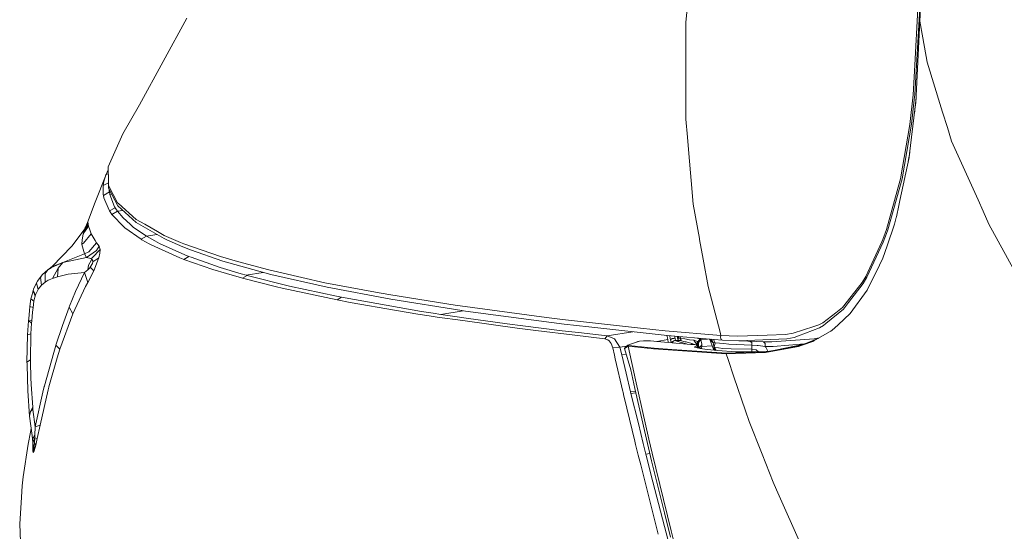
# Model space of a CAD drawing. Units: millimetres. Extents: x -324 to 4556, y 234 to 3257.
# Drawn here: x -242 to 87, y 1552 to 1723 of the extents above; entities that cross this region are included whole.
import ezdxf

# ---------------------------------------------------------------- set-up
doc = ezdxf.new("R2010")
doc.units = ezdxf.units.MM
doc.layers.add('1', color=7, linetype='Continuous', true_color=0xffffff)

msp = doc.modelspace()

# ---------------------------------------------------------------- linework, layer by layer
at = {"layer": '1', "color": 18, "linetype": 'Continuous', "lineweight": 13}
for p, q in [((57.439428, 1707.707174), (58.505278, 1726.714838)), ((59.112173, 1726.925946), (57.47221, 1697.92277)), ((59.18799, 1722.453653), (59.448104, 1728.882983)), ((-201.92172, 1694.427255), (-186.043519, 1723.385948)), ((-19.10736, 1721.956361), (-18.781323, 1725.443702)), ((-19.10736, 1721.956361), (-19.120712, 1711.456876)), ((57.8085, 1695.222724), (59.18799, 1722.453653)), ((59.18799, 1722.453653), (60.162168, 1716.879483)), ((61.578374, 1708.776503), (60.162168, 1716.879483)), ((-19.130964, 1703.346889), (-19.120712, 1711.456876)), ((56.882601, 1697.776649), (57.439428, 1707.707174)), ((66.33256, 1693.441484), (61.578374, 1708.776503)), ((-19.134063, 1700.941514), (-19.130964, 1703.346889)), ((-19.148249, 1689.677726), (-19.134063, 1700.941514)), ((55.821758, 1687.896985), (56.882601, 1697.776649)), ((57.284098, 1696.181323), (57.47221, 1697.92277)), ((57.511907, 1692.93582), (57.88112, 1696.656225)), ((-201.92172, 1694.427255), (-207.479495, 1684.731301)), ((56.400281, 1688.001226), (57.284098, 1696.181323)), ((57.533603, 1692.963648), (57.8085, 1695.222724)), ((66.772681, 1692.021992), (66.33256, 1693.441484)), ((55.720311, 1678.062077), (57.533603, 1692.963648)), ((57.431007, 1692.120516), (57.511907, 1692.93582)), ((68.370681, 1686.867643), (66.772681, 1692.021992)), ((-19.148249, 1689.677726), (-18.618602, 1683.620344)), ((52.709919, 1669.716496), (55.821758, 1687.896985)), ((56.400281, 1688.001226), (53.254943, 1669.722471)), ((68.370681, 1686.867643), (69.774371, 1682.339955)), ((-212.354202, 1673.71973), (-207.479495, 1684.731301)), ((-18.146533, 1678.219113), (-18.618602, 1683.620344)), ((78.623515, 1662.690524), (69.774371, 1682.339955)), ((-17.356772, 1669.185806), (-18.146533, 1678.219113)), ((52.491766, 1662.480283), (55.575114, 1676.86839)), ((55.279681, 1675.489787), (55.779037, 1678.544684)), ((55.575114, 1676.86839), (55.720311, 1678.062077)), ((-212.354202, 1673.71973), (-212.339181, 1668.711479)), ((-213.083524, 1671.187598), (-216.802377, 1661.956872)), ((-213.140029, 1671.044167), (-213.8169, 1668.799307)), ((-212.347537, 1671.497436), (-213.140029, 1671.044167)), ((-213.083524, 1671.187598), (-213.140029, 1671.044167)), ((-212.928075, 1671.567384), (-213.083524, 1671.187598)), ((-212.928075, 1671.567384), (-212.756652, 1671.960231)), ((-212.517757, 1672.474648), (-212.756652, 1671.960231)), ((-212.39664, 1672.715705), (-212.517757, 1672.474648)), ((-212.350763, 1672.573244), (-212.517757, 1672.474648)), ((-212.351432, 1672.796071), (-212.39664, 1672.715705)), ((-214.037437, 1667.464379), (-214.05508, 1665.172178)), ((-213.8169, 1668.799307), (-214.037437, 1667.464379)), ((-212.338393, 1668.439908), (-214.037437, 1667.464379)), ((-212.335844, 1667.561818), (-212.339181, 1668.711479)), ((-212.335844, 1667.561818), (-209.229249, 1661.726992)), ((-212.335844, 1667.561818), (-212.292213, 1666.582185)), ((-16.667265, 1661.298442), (-17.356772, 1669.185806)), ((47.984224, 1652.846951), (52.487832, 1668.924059)), ((53.254943, 1669.722471), (48.47179, 1652.738381)), ((52.487832, 1668.924059), (52.709919, 1669.716496)), ((-214.05508, 1665.172178), (-214.057941, 1664.816793)), ((-214.057941, 1664.816793), (-214.029569, 1664.559554)), ((-214.029569, 1664.559554), (-213.982839, 1664.214778)), ((-213.982839, 1664.214778), (-212.000627, 1665.345575)), ((-213.982839, 1664.214778), (-213.832397, 1663.420599)), ((-209.214944, 1660.729225), (-212.292213, 1666.582185)), ((-212.044432, 1666.110907), (-212.04688, 1665.694099)), ((-212.04688, 1665.694099), (-211.842675, 1665.727166)), ((-212.04688, 1665.694099), (-212.000627, 1665.345575)), ((-212.000627, 1665.345575), (-211.861152, 1664.549116)), ((-211.861152, 1664.549116), (-211.273421, 1664.644445)), ((-211.861152, 1664.549116), (-210.23633, 1660.400677)), ((-219.686433, 1654.296159), (-216.802377, 1661.956872)), ((-213.832397, 1663.420599), (-212.085742, 1659.2643)), ((-210.23633, 1660.400677), (-210.052986, 1660.091098)), ((-209.229249, 1661.726992), (-208.921928, 1661.451134)), ((-203.028221, 1655.137818), (-209.214944, 1660.729225)), ((-203.014631, 1656.152498), (-208.921928, 1661.451134)), ((-16.667265, 1661.298442), (-14.56346, 1649.771142)), ((51.318269, 1657.003853), (52.1488, 1660.879556)), ((52.1488, 1660.879556), (52.491766, 1662.480283)), ((78.623515, 1662.690524), (80.323558, 1658.915717)), ((-212.085742, 1659.2643), (-211.972255, 1658.994596)), ((-210.052986, 1660.091098), (-211.972255, 1658.994596)), ((-211.972255, 1658.994596), (-211.758871, 1658.663828)), ((-211.758871, 1658.663828), (-211.166162, 1657.815124)), ((-211.166162, 1657.815124), (-209.259767, 1658.897023)), ((-211.166162, 1657.815124), (-207.008619, 1653.538789)), ((-210.052986, 1660.091098), (-209.602136, 1659.392383)), ((-209.259767, 1658.897023), (-209.602136, 1659.392383)), ((-209.259767, 1658.897023), (-207.503457, 1659.182426)), ((-209.259767, 1658.897023), (-207.392473, 1656.658832)), ((80.323558, 1658.915717), (82.296234, 1654.535498)), ((-218.978424, 1653.973315), (-220.784921, 1651.397843)), ((-219.078798, 1654.510032), (-220.472116, 1652.317699)), ((-219.148416, 1654.968809), (-220.048446, 1653.340879)), ((-220.048446, 1653.340879), (-219.851512, 1653.90503)), ((-219.663162, 1654.345426), (-220.022459, 1653.584767)), ((-219.851512, 1653.90503), (-220.022459, 1653.584767)), ((-219.271202, 1655.117031), (-219.663162, 1654.345426)), ((-219.148416, 1654.968809), (-219.271202, 1655.117031)), ((-219.078798, 1654.510032), (-219.148416, 1654.968809)), ((-219.078798, 1654.510032), (-218.978424, 1653.973315)), ((-218.978424, 1653.973315), (-218.965072, 1653.932195)), ((-218.687314, 1653.085123), (-218.965072, 1653.932195)), ((-207.392473, 1656.658832), (-205.064554, 1654.56232)), ((-205.064554, 1654.56232), (-203.986663, 1653.591882)), ((-193.696517, 1649.808507), (-203.028221, 1655.137818)), ((-203.014631, 1656.152498), (-200.191993, 1654.549565)), ((-195.946235, 1652.138535), (-200.191993, 1654.549565)), ((50.695401, 1654.612083), (48.223835, 1647.379275)), ((50.695401, 1654.612083), (51.275116, 1656.802501)), ((51.318269, 1657.003853), (51.275116, 1656.802501)), ((96.826296, 1627.980005), (82.296234, 1654.535498)), ((-220.117826, 1653.173755), (-224.563856, 1647.276248)), ((-220.821399, 1651.276115), (-221.066255, 1649.39681)), ((-220.821399, 1651.276115), (-220.784921, 1651.397843)), ((-220.784921, 1651.397843), (-220.472116, 1652.317699)), ((-218.108196, 1651.319224), (-220.628519, 1648.288231)), ((-220.472116, 1652.317699), (-220.117826, 1653.173755)), ((-220.079441, 1653.441351), (-220.227093, 1653.028817)), ((-220.117826, 1653.173755), (-220.048446, 1653.340879)), ((-220.022459, 1653.584767), (-220.079441, 1653.441351)), ((-218.687314, 1653.085123), (-218.108196, 1651.319224)), ((-216.809768, 1649.171564), (-218.108196, 1651.319224)), ((-207.008619, 1653.538789), (-206.81097, 1653.335612)), ((-206.81097, 1653.335612), (-201.403636, 1649.569261)), ((-203.986663, 1653.591882), (-199.623603, 1650.597315)), ((-201.403636, 1649.569261), (-199.623603, 1650.597315)), ((-199.623603, 1650.597315), (-196.086155, 1651.173222)), ((-199.623603, 1650.597315), (-199.333448, 1650.420416)), ((-195.946235, 1652.138535), (-193.657417, 1650.838758)), ((-193.657417, 1650.838758), (-188.253421, 1648.479204)), ((46.762925, 1649.520713), (47.984224, 1652.846951)), ((46.932202, 1648.567583), (47.689419, 1650.618944)), ((47.689419, 1650.618944), (48.47179, 1652.738381)), ((-231.107015, 1640.394624), (-224.563856, 1647.276248)), ((-221.260805, 1647.904481), (-221.066255, 1649.39681)), ((-220.628519, 1648.288231), (-221.260805, 1647.904481)), ((-221.260805, 1647.904481), (-221.256513, 1647.844459)), ((-220.307846, 1644.647974), (-221.256513, 1647.844459)), ((-216.31052, 1648.345802), (-218.903799, 1645.348783)), ((-216.809768, 1649.171564), (-216.31052, 1648.345802)), ((-215.409059, 1647.248756), (-216.351289, 1645.748924)), ((-215.409059, 1647.248756), (-216.31052, 1648.345802)), ((-215.409059, 1647.248756), (-215.089817, 1646.073427)), ((-201.403636, 1649.569261), (-201.109666, 1649.393763)), ((-201.109666, 1649.393763), (-198.716897, 1648.064244)), ((-199.333448, 1650.420416), (-196.828384, 1648.992706)), ((-198.716897, 1648.064244), (-198.072214, 1647.705931)), ((-198.072214, 1647.705931), (-188.452978, 1643.363874)), ((-196.828384, 1648.992706), (-195.196409, 1648.135673)), ((-195.196409, 1648.135673), (-186.779756, 1644.3475)), ((-192.828912, 1649.335082), (-193.696517, 1649.808507)), ((-187.44256, 1646.966677), (-192.828912, 1649.335082)), ((-188.253421, 1648.479204), (-187.080163, 1648.065824)), ((-187.080163, 1648.065824), (-174.858112, 1643.759112)), ((-14.511485, 1649.487067), (-14.56346, 1649.771142)), ((-13.314385, 1642.928343), (-14.511485, 1649.487067)), ((46.464305, 1648.707423), (41.04982, 1637.126352)), ((46.932202, 1648.567583), (41.447859, 1636.866208)), ((46.464305, 1648.707423), (46.762925, 1649.520713)), ((48.223835, 1647.379275), (46.804648, 1643.226202)), ((-220.307846, 1644.647974), (-227.620859, 1641.767662)), ((-218.903799, 1645.348783), (-220.307846, 1644.647974)), ((-219.620962, 1643.505003), (-220.307846, 1644.647974)), ((-219.620962, 1643.505003), (-216.351289, 1645.748924)), ((-215.089817, 1646.073427), (-217.761535, 1643.370505)), ((-215.57476, 1643.340718), (-215.20545, 1644.868921)), ((-215.089817, 1646.073427), (-215.20545, 1644.868921)), ((-184.830684, 1646.040413), (-187.44256, 1646.966677)), ((-186.779756, 1644.3475), (-185.399551, 1643.801551)), ((-174.085159, 1642.229627), (-184.830684, 1646.040413)), ((-231.31134, 1640.109222), (-227.617759, 1641.728591)), ((-227.620859, 1641.767662), (-231.057424, 1640.41407)), ((-227.617759, 1641.728591), (-229.1434, 1639.831896)), ((-219.620962, 1643.505003), (-227.617759, 1641.728591)), ((-219.620962, 1643.505003), (-218.209285, 1643.140506)), ((-218.978662, 1640.875812), (-219.193716, 1639.382641)), ((-218.978662, 1640.875812), (-218.547601, 1641.688238)), ((-217.895526, 1642.916794), (-218.547601, 1641.688238)), ((-218.394536, 1640.188556), (-217.622776, 1641.399856)), ((-218.209285, 1643.140506), (-217.761535, 1643.370505)), ((-218.209285, 1643.140506), (-217.895526, 1642.916794)), ((-217.895526, 1642.916794), (-217.545766, 1642.375048)), ((-217.490453, 1642.031829), (-217.622776, 1641.399856)), ((-217.545766, 1642.375048), (-217.490453, 1642.031829)), ((-215.57476, 1643.340718), (-217.490453, 1642.031829)), ((-217.249889, 1639.041211), (-216.276664, 1641.310121)), ((-215.85371, 1642.533775), (-216.276664, 1641.310121)), ((-215.85371, 1642.533775), (-215.57476, 1643.340718)), ((-188.452978, 1643.363874), (-187.267084, 1642.901908)), ((-187.267084, 1642.901908), (-187.061567, 1642.821904)), ((-185.399551, 1643.801551), (-187.061567, 1642.821904)), ((-187.061567, 1642.821904), (-177.384157, 1639.450755)), ((-185.399551, 1643.801551), (-184.616823, 1643.527429)), ((-174.96993, 1640.148948), (-184.616823, 1643.527429)), ((-174.858112, 1643.759112), (-169.081706, 1642.158847)), ((-157.953042, 1637.735542), (-174.085159, 1642.229627)), ((-158.688802, 1639.279645), (-169.081706, 1642.158847)), ((-11.646409, 1633.789118), (-13.314385, 1642.928343)), ((44.519764, 1638.598051), (46.804648, 1643.226202)), ((-236.067552, 1635.513495), (-234.431524, 1637.698974)), ((-235.003252, 1636.783283), (-234.431524, 1637.698974)), ((-234.431524, 1637.698974), (-234.354515, 1637.781437)), ((-232.576389, 1639.333915), (-234.354515, 1637.781437)), ((-233.461637, 1638.128366), (-233.494062, 1635.209273)), ((-233.461637, 1638.128366), (-232.576389, 1639.333915)), ((-231.107015, 1640.394624), (-232.576389, 1639.333915)), ((-232.576389, 1639.333915), (-231.523056, 1640.016358)), ((-231.523056, 1640.016358), (-231.31134, 1640.109222)), ((-231.107015, 1640.394624), (-231.057424, 1640.41407)), ((-230.9766, 1636.472951), (-229.1434, 1639.831896)), ((-229.376573, 1637.003328), (-229.143638, 1639.827739)), ((-225.748558, 1637.84204), (-229.376573, 1637.003328)), ((-229.143638, 1639.827739), (-229.1434, 1639.831896)), ((-220.356721, 1638.435389), (-225.748558, 1637.84204)), ((-223.306674, 1632.044058), (-220.356721, 1638.435389)), ((-220.356721, 1638.435389), (-219.193716, 1639.382641)), ((-219.240446, 1635.116648), (-220.356721, 1638.435389)), ((-219.240446, 1635.116648), (-217.249889, 1639.041211)), ((-219.193716, 1639.382641), (-218.543548, 1640.02281)), ((-218.543548, 1640.02281), (-218.394536, 1640.188556)), ((-217.249889, 1639.041211), (-218.394536, 1640.188556)), ((-177.384157, 1639.450755), (-172.824878, 1638.102632)), ((-174.96993, 1640.148948), (-167.862434, 1638.007726)), ((-172.824878, 1638.102632), (-167.76659, 1636.606928)), ((-167.862434, 1638.007726), (-166.223306, 1637.545716)), ((-167.450685, 1636.519443), (-165.908117, 1637.458946)), ((-166.223306, 1637.545716), (-160.580939, 1638.467621)), ((-165.908117, 1637.458946), (-166.223306, 1637.545716)), ((-165.908117, 1637.458946), (-151.732702, 1633.864592)), ((-158.688802, 1639.279645), (-147.556562, 1636.770885)), ((-139.174003, 1633.483272), (-157.953042, 1637.735542)), ((41.67233, 1632.830467), (44.519764, 1638.598051)), ((-237.330932, 1632.85711), (-236.629028, 1634.493764)), ((-236.067552, 1635.513495), (-236.629028, 1634.493764)), ((-236.394424, 1634.900283), (-236.067552, 1635.513495)), ((-236.394424, 1634.900283), (-235.842246, 1632.722642)), ((-235.70158, 1632.945206), (-234.749574, 1634.150292)), ((-234.749574, 1634.150292), (-235.003252, 1636.783283)), ((-234.749574, 1634.150292), (-233.494062, 1635.209273)), ((-233.494062, 1635.209273), (-232.455749, 1635.820951)), ((-232.455749, 1635.820951), (-232.418556, 1635.840144)), ((-232.418556, 1635.840144), (-232.395429, 1635.851677)), ((-232.197065, 1635.938551), (-232.395429, 1635.851677)), ((-232.197065, 1635.938551), (-230.9766, 1636.472951)), ((-229.376573, 1637.003328), (-230.9766, 1636.472951)), ((-219.95594, 1633.778091), (-219.240446, 1635.116648)), ((-167.450685, 1636.519443), (-167.76659, 1636.606928)), ((-167.450685, 1636.519443), (-156.055707, 1633.646737)), ((-139.873523, 1635.039296), (-147.556562, 1636.770885)), ((-139.873523, 1635.039296), (-122.947711, 1631.872963)), ((35.299759, 1628.366839), (40.201169, 1634.753774)), ((37.421446, 1631.966274), (39.817911, 1635.04396)), ((39.817911, 1635.04396), (41.04982, 1637.126352)), ((41.447859, 1636.866208), (40.201169, 1634.753774)), ((-238.035221, 1630.331914), (-237.482623, 1632.331995)), ((-237.525482, 1632.441055), (-237.330932, 1632.85711)), ((-236.693639, 1630.943086), (-237.525482, 1632.441055)), ((-236.795206, 1630.582761), (-237.525482, 1632.441055)), ((-236.795206, 1630.582761), (-236.693639, 1630.943086)), ((-236.693639, 1630.943086), (-235.842246, 1632.722642)), ((-235.842246, 1632.722642), (-235.70158, 1632.945206)), ((-225.33657, 1627.141352), (-223.306674, 1632.044058)), ((-219.95594, 1633.778091), (-224.209327, 1624.636929)), ((-156.055707, 1633.646737), (-154.162187, 1633.169453)), ((-154.162187, 1633.169453), (-135.733385, 1629.256632)), ((-151.732702, 1633.864592), (-136.033077, 1630.490955)), ((-117.838401, 1629.476662), (-139.174003, 1633.483272)), ((-118.503828, 1631.041597), (-122.947711, 1631.872963)), ((-118.503828, 1631.041597), (-95.587749, 1627.421524)), ((-11.646409, 1633.789118), (-7.686395, 1618.523415)), ((33.30956, 1626.685347), (37.421446, 1631.966274)), ((35.90427, 1624.713461), (41.499239, 1632.479976)), ((41.499239, 1632.479976), (41.67233, 1632.830467)), ((-238.605279, 1627.128329), (-238.243598, 1629.60672)), ((-238.243598, 1629.60672), (-238.035221, 1630.331914)), ((-237.23175, 1628.877665), (-238.243598, 1629.60672)), ((-237.550277, 1626.708533), (-237.23175, 1628.877665)), ((-237.23175, 1628.877665), (-237.132329, 1629.387464)), ((-236.795206, 1630.582761), (-237.132329, 1629.387464)), ((-136.033077, 1630.490955), (-135.507602, 1630.387138)), ((-135.733385, 1629.256632), (-134.335298, 1630.155306)), ((-135.733385, 1629.256632), (-131.416578, 1628.445651)), ((-134.335298, 1630.155306), (-135.507602, 1630.387138)), ((-134.335298, 1630.155306), (-107.54301, 1625.434976)), ((-131.416578, 1628.445651), (-115.952987, 1625.779312)), ((-94.050188, 1625.708904), (-117.838401, 1629.476662)), ((-94.684858, 1627.278965), (-95.587749, 1627.421524)), ((35.299759, 1628.366839), (33.624392, 1626.183759)), ((-238.677759, 1625.780176), (-238.944549, 1622.973945)), ((-238.605279, 1627.128329), (-238.677759, 1625.780176)), ((-237.550277, 1626.708533), (-238.605279, 1627.128329)), ((-237.995405, 1622.318159), (-237.726707, 1625.18562)), ((-237.726707, 1625.18562), (-237.550277, 1626.708533)), ((-224.209327, 1624.636929), (-228.560705, 1612.842213)), ((-227.711935, 1620.722781), (-225.44672, 1626.870405)), ((-225.44672, 1626.870405), (-225.414295, 1626.953628)), ((-224.209327, 1624.636929), (-225.44672, 1626.870405)), ((-225.33657, 1627.141352), (-225.414295, 1626.953628)), ((-115.952987, 1625.779312), (-108.850259, 1624.55466)), ((-104.961652, 1623.947154), (-108.850259, 1624.55466)), ((-107.54301, 1625.434976), (-103.66537, 1624.826084)), ((-103.66537, 1624.826084), (-101.056117, 1624.424766)), ((-101.056117, 1624.424766), (-93.588051, 1625.647626)), ((-101.056117, 1624.424766), (-96.473236, 1623.738836)), ((-94.684858, 1627.278965), (-65.708417, 1623.441588)), ((-92.8302, 1625.547137), (-94.050188, 1625.708904)), ((-59.829254, 1621.171992), (-92.8302, 1625.547137)), ((26.649457, 1621.602919), (31.09346, 1624.994229)), ((33.624392, 1626.183759), (27.688485, 1621.370148)), ((33.30956, 1626.685347), (31.09346, 1624.994229)), ((35.90427, 1624.713461), (31.817418, 1620.94688)), ((-239.404935, 1617.651846), (-239.007675, 1622.303909)), ((-239.096899, 1622.374024), (-238.944549, 1622.973945)), ((-237.995405, 1622.318159), (-239.096899, 1622.374024)), ((-238.04285, 1621.545713), (-239.096899, 1622.374024)), ((-238.265295, 1617.918726), (-238.04285, 1621.545713)), ((-238.04285, 1621.545713), (-237.995405, 1622.318159)), ((-104.961652, 1623.947154), (-102.3462, 1623.547878)), ((-102.3462, 1623.547878), (-93.752164, 1622.34677)), ((-96.473236, 1623.738836), (-92.617292, 1623.200904)), ((-93.752164, 1622.34677), (-75.605888, 1619.810458)), ((-92.617292, 1623.200904), (-78.864116, 1621.28229)), ((-78.864116, 1621.28229), (-73.710937, 1620.635446)), ((-65.708417, 1623.441588), (-60.430068, 1622.742708)), ((-60.430068, 1622.742708), (-34.275789, 1619.847219)), ((-51.589031, 1620.260041), (-59.829254, 1621.171992)), ((25.359493, 1620.921965), (23.742061, 1620.39436)), ((25.359493, 1620.921965), (26.649457, 1621.602919)), ((27.688485, 1621.370148), (26.931863, 1620.756726)), ((31.817418, 1620.94688), (29.742938, 1619.034748)), ((-239.593286, 1608.425241), (-239.404935, 1617.651846)), ((-238.265295, 1617.918726), (-239.404935, 1617.651846)), ((-238.400716, 1609.21536), (-238.265295, 1617.918726)), ((-227.717418, 1620.705794), (-229.866285, 1614.174317)), ((-227.711935, 1620.722781), (-227.717418, 1620.705794)), ((-75.605888, 1619.810458), (-69.292325, 1619.043301)), ((-60.482759, 1618.974831), (-73.710937, 1620.635446)), ((-69.292325, 1619.043301), (-56.24773, 1617.458146)), ((-60.482759, 1618.974831), (-55.061836, 1618.337493)), ((-45.473117, 1617.251034), (-55.061836, 1618.337493)), ((-51.589031, 1620.260041), (-25.431294, 1617.364999)), ((-45.473117, 1617.251034), (-36.846648, 1618.628408)), ((-26.004214, 1618.931483), (-34.275789, 1619.847219)), ((-26.004214, 1618.931483), (-7.381458, 1617.348071)), ((-7.686395, 1618.523415), (-7.381458, 1617.348071)), ((8.077007, 1617.478694), (14.227849, 1617.703508)), ((14.227849, 1617.703508), (16.744714, 1618.111606)), ((16.744714, 1618.111606), (23.742061, 1620.39436)), ((18.61022, 1617.299955), (25.644641, 1619.992386)), ((23.674946, 1615.592759), (29.742938, 1619.034748)), ((26.931863, 1620.756726), (25.644641, 1619.992386)), ((29.34406, 1618.80849), (29.971296, 1619.245235)), ((-56.24773, 1617.458146), (-46.282072, 1616.291578)), ((-46.282072, 1616.291578), (-45.473117, 1617.251034)), ((-46.282072, 1616.291578), (-45.244951, 1615.887474)), ((-45.473117, 1617.251034), (-42.976875, 1616.213034)), ((-45.244951, 1615.887474), (-44.836778, 1615.577127)), ((-44.140596, 1614.717241), (-44.836778, 1615.577127)), ((-44.140596, 1614.717241), (-43.576736, 1613.247837)), ((-41.173477, 1613.448228), (-42.976875, 1616.213034)), ((-38.591403, 1614.185568), (-37.977476, 1614.428293)), ((-37.977476, 1614.428293), (-36.297817, 1614.983584)), ((-36.297817, 1614.983584), (-34.638662, 1615.53226)), ((-36.297817, 1614.983584), (-35.171289, 1615.431066)), ((-35.171289, 1615.431066), (-34.638662, 1615.53226)), ((-34.638662, 1615.53226), (-33.251066, 1615.57978)), ((-30.98442, 1615.561258), (-33.251066, 1615.57978)), ((-30.98442, 1615.561258), (-28.75926, 1615.418832)), ((-28.837785, 1615.423859), (-25.135774, 1616.016756)), ((-28.75926, 1615.418832), (-22.512812, 1614.83344)), ((-25.372166, 1617.025014), (-25.541526, 1617.377199)), ((-9.653587, 1616.017174), (-25.431294, 1617.364999)), ((-25.372166, 1617.025014), (-25.256772, 1616.606783)), ((-25.256772, 1616.606783), (-25.213856, 1616.450976)), ((-25.135774, 1616.016756), (-25.213856, 1616.450976)), ((-25.109667, 1615.836572), (-25.135774, 1616.016756)), ((-25.040287, 1615.380298), (-25.109667, 1615.836572)), ((-25.010604, 1615.162398), (-25.040287, 1615.380298)), ((-25.010604, 1615.162398), (-24.998916, 1615.066428)), ((-24.51051, 1617.28634), (-24.324316, 1616.416137)), ((-24.217028, 1615.93027), (-24.324316, 1616.416137)), ((-24.217028, 1615.93027), (-23.751754, 1616.326656)), ((-24.029154, 1615.196954), (-24.217028, 1615.93027)), ((-24.029154, 1615.196954), (-23.101587, 1615.65056)), ((-23.926691, 1614.965943), (-24.029154, 1615.196954)), ((-23.567934, 1616.356428), (-23.751754, 1616.326656)), ((-23.706178, 1614.945278), (-23.683686, 1615.049492)), ((-23.683686, 1615.049492), (-23.654003, 1615.191947)), ((-23.558516, 1615.028005), (-23.683686, 1615.049492)), ((-23.654003, 1615.191947), (-23.101587, 1615.65056)), ((-23.567934, 1616.356428), (-23.093242, 1616.433363)), ((-22.948549, 1614.874276), (-23.558516, 1615.028005)), ((-23.101587, 1615.65056), (-22.8764, 1615.681868)), ((-22.692937, 1616.313051), (-23.093242, 1616.433363)), ((-22.8764, 1615.681868), (-22.583146, 1615.712907)), ((-22.852201, 1615.667428), (-22.8764, 1615.681868)), ((-22.852201, 1615.667428), (-22.136349, 1615.504931)), ((-22.789616, 1616.82583), (-22.850641, 1617.144544)), ((-22.692937, 1616.313051), (-22.789616, 1616.82583)), ((-22.662539, 1616.148617), (-22.692937, 1616.313051)), ((-22.627015, 1615.951459), (-22.662539, 1616.148617)), ((-22.583146, 1615.712907), (-22.627015, 1615.951459)), ((-22.583146, 1615.712907), (-21.724362, 1615.833785)), ((-22.512812, 1614.83344), (-17.411012, 1614.425908)), ((-22.136349, 1615.504931), (-20.976085, 1615.694727)), ((-21.758813, 1615.413975), (-22.136349, 1615.504931)), ((-21.724362, 1615.833785), (-22.017846, 1617.073402)), ((-21.864314, 1616.737913), (-21.887807, 1616.524145)), ((-21.866557, 1616.43439), (-21.864314, 1616.737913)), ((-21.86629, 1616.433259), (-21.862764, 1616.75198)), ((-21.865806, 1616.431216), (-21.862764, 1616.75198)), ((-21.862764, 1616.75198), (-21.864314, 1616.737913)), ((-21.86312, 1616.719826), (-21.864314, 1616.737913)), ((-21.862764, 1616.75198), (-21.829223, 1617.057288)), ((-21.686811, 1616.6034), (-21.816251, 1616.221908)), ((-21.779675, 1616.130616), (-21.686811, 1616.6034)), ((-21.779675, 1616.130616), (-21.661821, 1615.822163)), ((-21.715183, 1616.776626), (-21.76459, 1617.051767)), ((-18.873257, 1614.542713), (-21.758813, 1615.413975)), ((-21.714282, 1615.831912), (-21.729097, 1615.853785)), ((-20.976085, 1615.694727), (-21.724362, 1615.833785)), ((-21.569394, 1617.035092), (-21.715183, 1616.776626)), ((-21.686811, 1616.6034), (-21.715183, 1616.776626)), ((-21.56486, 1616.575446), (-21.686811, 1616.6034)), ((-21.56486, 1616.575446), (-21.653432, 1616.100918)), ((-21.653432, 1616.100918), (-21.535027, 1615.798599)), ((-21.321895, 1617.013949), (-21.56486, 1616.575446)), ((-21.094341, 1616.480972), (-21.56486, 1616.575446)), ((-20.818244, 1616.970925), (-21.094341, 1616.480972)), ((-21.094341, 1616.480972), (-20.728607, 1615.783881)), ((-19.446272, 1616.228576), (-21.094341, 1616.480972)), ((-19.32456, 1615.307595), (-20.976085, 1615.694727)), ((-20.728607, 1615.783881), (-20.640524, 1615.616069)), ((-19.446272, 1616.228576), (-17.86818, 1615.986999)), ((-18.977065, 1615.215074), (-19.32456, 1615.307595)), ((-17.145891, 1614.664446), (-18.977065, 1615.215074)), ((-16.438384, 1615.768101), (-17.86818, 1615.986999)), ((-17.411012, 1614.425908), (-16.109485, 1614.321913)), ((-17.145891, 1614.664446), (-17.010707, 1614.619162)), ((-17.010707, 1614.619162), (-16.115088, 1614.323686)), ((-15.250463, 1615.36717), (-16.438384, 1615.768101)), ((-15.412588, 1614.331152), (-16.438384, 1615.768101)), ((-16.110796, 1614.322018), (-16.115088, 1614.323686)), ((-16.109485, 1614.321913), (-15.671987, 1614.274125)), ((-15.341539, 1614.184793), (-15.671987, 1614.274125)), ((-15.412588, 1614.331152), (-15.250463, 1615.36717)), ((-15.116114, 1614.099528), (-15.412588, 1614.331152)), ((-15.112933, 1614.07022), (-15.405529, 1614.325638)), ((-14.802355, 1616.33576), (-15.338974, 1616.502853)), ((-15.130419, 1615.292143), (-15.250463, 1615.36717)), ((-14.429349, 1616.174634), (-15.130419, 1615.292143)), ((-14.940638, 1615.019794), (-15.130419, 1615.292143)), ((-15.116114, 1614.099528), (-15.074868, 1614.805828)), ((-14.940638, 1615.019794), (-15.074868, 1614.805828)), ((-14.163393, 1616.060014), (-14.940638, 1615.019794)), ((-14.861805, 1613.731781), (-14.940638, 1615.019794)), ((-14.802355, 1616.33576), (-13.983742, 1616.387081)), ((-14.802355, 1616.33576), (-14.429349, 1616.174634)), ((-13.743777, 1614.236008), (-14.669319, 1613.130466)), ((-14.163393, 1616.060014), (-14.429349, 1616.174634)), ((-14.163393, 1616.060014), (-11.911586, 1616.210065)), ((-13.734002, 1614.512499), (-14.163393, 1616.060014)), ((-13.811368, 1613.73135), (-13.743777, 1614.236008)), ((-13.743777, 1614.236008), (-13.734002, 1614.512499)), ((-11.192669, 1616.148651), (-11.059541, 1616.030987)), ((-11.059541, 1616.030987), (-10.070462, 1615.098502)), ((-9.761, 1612.479975), (-11.059541, 1616.030987)), ((-10.657321, 1616.102918), (-9.994287, 1615.060936)), ((-9.994287, 1615.060936), (-10.070462, 1615.098502)), ((-9.994287, 1615.060936), (-9.539662, 1612.454826)), ((-9.351987, 1614.9715), (-9.994287, 1615.060936)), ((-9.910241, 1616.039099), (-9.351987, 1614.9715)), ((-9.351987, 1614.9715), (-9.66813, 1613.526519)), ((-9.653587, 1616.017174), (-6.852169, 1615.777935)), ((-9.351987, 1614.9715), (-6.402034, 1614.685174)), ((-7.381458, 1617.348071), (-7.520933, 1616.833653)), ((-7.407803, 1616.329323), (-7.520933, 1616.833653)), ((-7.407684, 1616.328623), (-7.407803, 1616.329323)), ((-7.352371, 1616.082023), (-7.407684, 1616.328623)), ((-7.381458, 1617.348071), (-1.861472, 1617.115419)), ((-6.852169, 1615.777935), (-7.352371, 1616.082023)), ((-6.852169, 1615.777935), (-1.353044, 1615.547355)), ((-6.402034, 1614.685174), (-4.739303, 1614.523824)), ((2.997141, 1614.150997), (-4.739303, 1614.523824)), ((-1.861472, 1617.115419), (8.077007, 1617.478694)), ((-1.353044, 1615.547355), (14.634829, 1616.250511)), ((-1.353044, 1615.547355), (4.471522, 1615.362446)), ((2.916556, 1615.038301), (2.411151, 1615.427856)), ((2.916556, 1615.038301), (2.997141, 1614.150997)), ((6.850939, 1615.309115), (4.471522, 1615.362446)), ((9.636741, 1615.289252), (6.850939, 1615.309115)), ((7.412653, 1614.757564), (6.850939, 1615.309115)), ((7.412653, 1614.757564), (7.361393, 1613.754373)), ((23.841005, 1616.298746), (9.636741, 1615.289252)), ((20.59394, 1614.610551), (10.138851, 1613.743152)), ((19.899588, 1614.343967), (11.295709, 1612.597567)), ((17.118316, 1616.728838), (14.634829, 1616.250511)), ((18.61022, 1617.299955), (17.118316, 1616.728838)), ((18.670898, 1613.959457), (19.899588, 1614.343967)), ((19.743662, 1614.118512), (23.385387, 1615.428578)), ((19.743662, 1614.118512), (19.901376, 1614.344623)), ((19.743662, 1614.118512), (19.899588, 1614.343967)), ((19.899588, 1614.343967), (19.901376, 1614.344623)), ((19.901376, 1614.344623), (23.674946, 1615.592759)), ((20.106703, 1614.412536), (25.353253, 1616.544756)), ((23.385387, 1615.428578), (23.674946, 1615.592759)), ((25.458153, 1616.60426), (23.841005, 1616.298746)), ((-230.629224, 1611.684601), (-233.710546, 1600.566428)), ((-229.9123, 1614.025812), (-230.629224, 1611.684601)), ((-229.9123, 1614.025812), (-229.899187, 1614.068847)), ((-229.899187, 1614.068847), (-229.866285, 1614.174317)), ((-229.817409, 1614.020642), (-229.899187, 1614.068847)), ((-228.560705, 1612.842213), (-229.817409, 1614.020642)), ((-228.560705, 1612.842213), (-229.475278, 1609.961833)), ((-41.173477, 1613.448228), (-43.576736, 1613.247837)), ((-43.576736, 1613.247837), (-43.015022, 1610.771533)), ((-41.173477, 1613.448228), (-38.959945, 1613.802738)), ((-41.173477, 1613.448228), (-40.598173, 1610.976498)), ((-40.598173, 1610.976498), (-39.096897, 1611.187624)), ((-40.598173, 1610.976498), (-39.12117, 1604.764472)), ((-38.445491, 1613.796081), (-39.632339, 1613.038893)), ((-39.632339, 1613.038893), (-39.159078, 1613.595884)), ((-37.572641, 1605.917569), (-39.632339, 1613.038893)), ((-39.159078, 1613.595884), (-38.591403, 1614.185568)), ((-38.591403, 1614.185568), (-38.391609, 1614.043783)), ((-38.445491, 1613.796081), (-38.180847, 1614.012982)), ((-36.006469, 1602.518614), (-38.445491, 1613.796081)), ((-29.958982, 1612.903814), (-38.445491, 1613.796081)), ((-38.391609, 1614.043783), (-38.180847, 1614.012982)), ((-38.180847, 1614.012982), (-29.69839, 1613.121446)), ((-5.596179, 1611.288245), (-29.958982, 1612.903814)), ((-29.69839, 1613.121446), (-23.786683, 1612.729247)), ((-5.364437, 1611.507143), (-23.786683, 1612.729247)), ((-15.826125, 1613.840486), (-16.22035, 1613.633465)), ((-16.22035, 1613.633465), (-16.122479, 1613.447096)), ((-16.122479, 1613.447096), (-14.302391, 1613.050516)), ((-15.826125, 1613.840486), (-15.512962, 1613.948684)), ((-15.512962, 1613.948684), (-15.286464, 1614.072125)), ((-15.034098, 1613.44264), (-15.512962, 1613.948684)), ((-15.41815, 1613.293629), (-15.343685, 1613.335203)), ((-15.034098, 1613.44264), (-15.343685, 1613.335203)), ((-15.341539, 1614.184793), (-15.286464, 1614.072125)), ((-14.8287, 1613.70052), (-15.341539, 1614.184793)), ((-15.100681, 1613.957351), (-15.116114, 1614.099528)), ((-14.762301, 1613.576885), (-15.034098, 1613.44264)), ((-15.03374, 1613.379847), (-15.034098, 1613.44264)), ((-15.03374, 1613.379847), (-14.762301, 1613.576885)), ((-14.975074, 1613.197087), (-15.03374, 1613.379847)), ((-15.032659, 1613.209635), (-15.03374, 1613.379847)), ((-14.827106, 1613.164847), (-14.848495, 1613.514316)), ((-14.762301, 1613.576885), (-14.8287, 1613.70052)), ((-12.033004, 1612.738128), (-14.302391, 1613.050516)), ((-14.091293, 1613.021458), (-13.89553, 1613.244917)), ((-13.923754, 1612.998396), (-13.89553, 1613.244917)), ((-13.89553, 1613.244917), (-13.811368, 1613.73135)), ((-13.811368, 1613.73135), (-10.304109, 1613.96517)), ((-8.370776, 1612.322013), (-12.033004, 1612.738128)), ((-9.66813, 1613.526519), (-9.026319, 1612.396499)), ((-9.66813, 1613.526519), (-9.509408, 1612.451389)), ((-6.72223, 1613.012652), (-9.66813, 1613.526519)), ((-8.370776, 1612.322013), (-2.513666, 1611.892607)), ((-6.72223, 1613.012652), (-3.933448, 1612.943541)), ((-5.596179, 1611.288245), (-5.589265, 1611.287739)), ((-5.589265, 1611.287739), (7.566433, 1611.722733)), ((-5.589265, 1611.287739), (-5.357403, 1611.506637)), ((-4.998822, 1609.347876), (-5.589265, 1611.287739)), ((-5.364437, 1611.507143), (-5.357403, 1611.506637)), ((-5.357403, 1611.506637), (0.41185, 1611.69992)), ((2.924066, 1612.773399), (-3.933448, 1612.943541)), ((-2.513666, 1611.892607), (1.451951, 1611.918863)), ((7.76897, 1611.946325), (0.41185, 1611.69992)), ((6.662946, 1611.953448), (1.451951, 1611.918863)), ((2.997141, 1614.150997), (2.924066, 1612.773399)), ((2.924066, 1612.773399), (2.929125, 1611.928667)), ((4.375201, 1612.610798), (2.924066, 1612.773399)), ((2.997141, 1614.150997), (4.687648, 1614.04882)), ((5.207261, 1611.943787), (4.375201, 1612.610798)), ((4.687648, 1614.04882), (5.117517, 1614.022892)), ((7.361393, 1613.754373), (5.117517, 1614.022892)), ((6.662946, 1611.953448), (8.789162, 1612.134712)), ((7.361393, 1613.754373), (7.611495, 1613.470297)), ((10.138851, 1613.743152), (7.361393, 1613.754373)), ((7.566433, 1611.722733), (18.5077, 1613.732781)), ((8.278926, 1612.091214), (7.611495, 1613.470297)), ((7.76897, 1611.946325), (18.670898, 1613.959457)), ((18.5077, 1613.732781), (19.743662, 1614.118512)), ((-238.400716, 1609.21536), (-239.593286, 1608.425241)), ((-239.492435, 1607.879843), (-239.593286, 1608.425241)), ((-239.492435, 1607.879843), (-239.491243, 1607.567694)), ((-238.400716, 1609.21536), (-238.391418, 1608.331989)), ((-238.238592, 1603.352617), (-238.391418, 1608.331989)), ((-229.475278, 1609.961833), (-232.204456, 1600.212883)), ((-43.015022, 1610.771533), (-42.746562, 1609.595578)), ((-42.746562, 1609.595578), (-40.205974, 1598.673325)), ((-4.998822, 1609.347876), (-3.040571, 1603.623893)), ((-239.491243, 1607.567694), (-239.276189, 1598.848637)), ((-37.645359, 1598.556932), (-39.12117, 1604.764472)), ((-36.202449, 1599.706884), (-37.572641, 1605.917569)), ((-238.238592, 1603.352617), (-238.165874, 1600.981261)), ((-36.006469, 1602.518614), (-31.470317, 1582.760032)), ((0.863295, 1592.212598), (-3.040571, 1603.623893)), ((-238.674182, 1590.430822), (-239.276189, 1598.848637)), ((-238.165874, 1600.981261), (-237.643976, 1593.486275)), ((-236.836929, 1586.914073), (-234.241027, 1598.448153)), ((-232.493658, 1599.1791), (-235.188026, 1587.379824)), ((-233.770151, 1600.328367), (-234.241027, 1598.448153)), ((-233.731527, 1600.482147), (-233.770151, 1600.328367)), ((-233.710546, 1600.566428), (-233.731527, 1600.482147)), ((-232.246656, 1600.06183), (-232.493658, 1599.1791)), ((-232.204456, 1600.212883), (-232.246656, 1600.06183)), ((-40.205974, 1598.673325), (-40.142316, 1598.404299)), ((-40.142316, 1598.404299), (-39.958972, 1597.628396)), ((-35.989202, 1598.787938), (-37.645359, 1598.556932)), ((-37.511367, 1598.002892), (-37.645359, 1598.556932)), ((-37.511367, 1598.002892), (-35.860373, 1598.232771)), ((-37.511367, 1598.002892), (-35.013217, 1587.93455)), ((-30.590553, 1575.523506), (-36.202449, 1599.706884)), ((-39.958972, 1597.628396), (-38.881559, 1593.107309)), ((-238.674182, 1590.430822), (-238.410968, 1592.007931)), ((-238.410968, 1592.007931), (-237.643976, 1593.486275)), ((-238.410968, 1592.007931), (-237.565536, 1592.67823)), ((-237.565536, 1592.67823), (-237.643976, 1593.486275)), ((-236.836929, 1586.914073), (-237.565536, 1592.67823)), ((-38.881559, 1593.107309), (-36.196012, 1582.114931)), ((2.07315, 1588.676329), (0.863295, 1592.212598)), ((-237.838287, 1584.013354), (-238.674182, 1590.430822)), ((-35.013217, 1587.93455), (-33.360261, 1581.272017)), ((2.07315, 1588.676329), (6.417375, 1577.699344)), ((-238.381166, 1585.053291), (-239.192504, 1581.033092)), ((-238.133542, 1586.280136), (-238.381166, 1585.053291)), ((-238.381166, 1585.053291), (-238.126951, 1586.229533)), ((-236.891288, 1584.116276), (-236.836929, 1586.914073)), ((-235.188026, 1587.379824), (-236.836929, 1586.914073)), ((-236.12358, 1582.916196), (-235.188026, 1587.379824)), ((-237.838287, 1584.013354), (-237.642545, 1581.923138)), ((-237.63898, 1581.613357), (-237.838287, 1584.013354)), ((-236.891288, 1584.116276), (-237.694997, 1582.738783)), ((-237.642545, 1581.923138), (-237.694997, 1582.738783)), ((-237.612981, 1581.718485), (-237.642545, 1581.923138)), ((-237.60559, 1578.71234), (-237.642545, 1581.923138)), ((-237.612981, 1581.718485), (-237.576265, 1581.484448)), ((-237.60559, 1578.71234), (-237.576265, 1581.484448)), ((-237.576265, 1581.484448), (-237.560052, 1581.390615)), ((-236.912746, 1583.30312), (-237.560052, 1581.390615)), ((-237.53025, 1581.224393), (-237.560052, 1581.390615)), ((-237.162132, 1580.387544), (-236.999053, 1581.45013)), ((-236.916799, 1583.137702), (-236.999053, 1581.45013)), ((-236.632604, 1580.707471), (-236.999053, 1581.45013)), ((-236.912746, 1583.30312), (-236.916799, 1583.137702)), ((-236.12358, 1582.916196), (-236.916799, 1583.137702)), ((-236.891288, 1584.116276), (-236.912746, 1583.30312)), ((-236.12358, 1582.916196), (-236.632604, 1580.707471)), ((-35.924215, 1581.002306), (-36.196012, 1582.114931)), ((-32.486934, 1577.752228), (-33.360261, 1581.272017)), ((-31.470317, 1582.760032), (-30.381937, 1578.01887)), ((-239.192504, 1581.033092), (-240.85905, 1570.178609)), ((-237.60559, 1578.71234), (-237.472553, 1578.335072)), ((-237.434406, 1580.769028), (-237.53025, 1581.224393)), ((-237.472553, 1578.335072), (-237.377424, 1580.562379)), ((-237.472553, 1578.335072), (-237.149734, 1578.885313)), ((-237.377424, 1580.562379), (-237.434406, 1580.769028)), ((-237.377424, 1580.562379), (-237.162132, 1580.387544)), ((-237.149734, 1578.885313), (-237.162132, 1580.387544)), ((-237.149734, 1578.885313), (-236.632604, 1580.707471)), ((-35.924215, 1581.002306), (-35.054464, 1577.441882)), ((-30.381937, 1578.01887), (-24.06742, 1552.114855)), ((-35.054464, 1577.441882), (-34.230489, 1574.17221)), ((-32.486934, 1577.752228), (-31.150308, 1577.935662)), ((-32.486934, 1577.752228), (-30.130405, 1568.52692)), ((-30.590553, 1575.523506), (-26.308674, 1558.131631)), ((6.417375, 1577.699344), (10.1013, 1568.390917)), ((-34.230489, 1574.17221), (-31.082887, 1561.680596)), ((-240.85905, 1570.178609), (-241.209287, 1567.124735)), ((-24.339098, 1546.261396), (-30.130405, 1568.52692)), ((10.1013, 1568.390917), (11.243444, 1565.827276)), ((-241.209287, 1567.124735), (-241.566677, 1561.415281)), ((19.84356, 1546.522181), (11.243444, 1565.827276)), ((-31.082887, 1561.680596), (-28.342504, 1550.986912)), ((-242.006082, 1554.390993), (-241.566677, 1561.415281)), ((-24.295706, 1549.955587), (-26.308674, 1558.131631)), ((-242.006082, 1554.390993), (-241.591472, 1545.463275)), ((-24.06742, 1552.114855), (-23.170609, 1548.530813))]:
    msp.add_line(p, q, dxfattribs=at)

doc.saveas('drawing.dxf')
